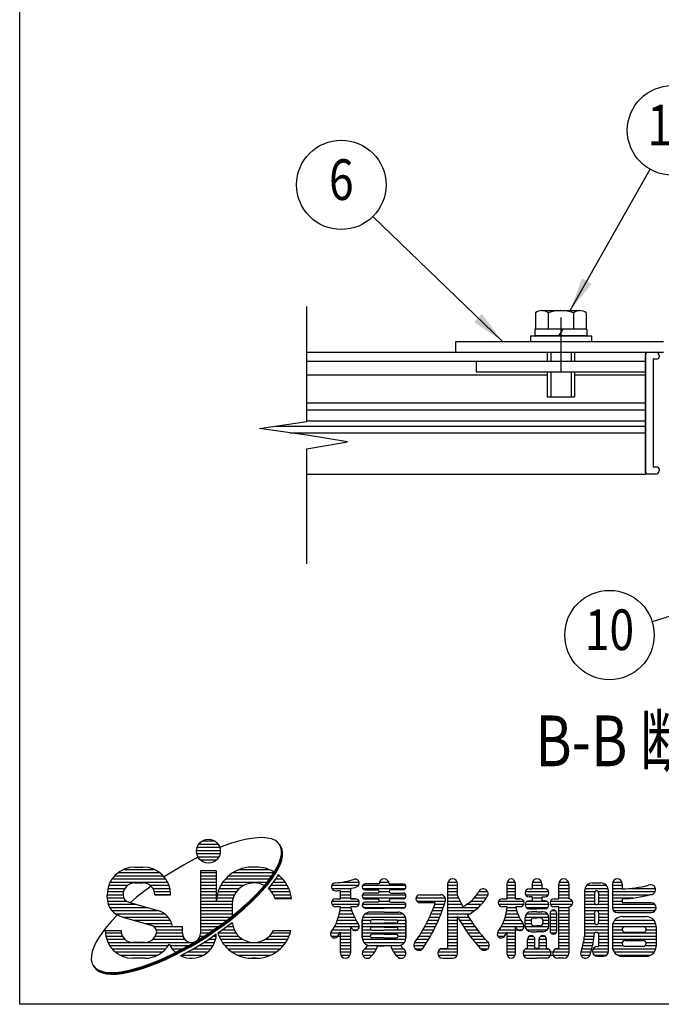
# Model space of a CAD drawing. Units: millimetres. Extents: x 0 to 9250, y 0 to 6675.
# Drawn here: x 0 to 947, y 0 to 1454 of the extents above; entities that cross this region are included whole.
import ezdxf
from ezdxf.enums import TextEntityAlignment as Align

# ---------------------------------------------------------------- set-up
doc = ezdxf.new("R2010")
doc.units = ezdxf.units.MM
doc.header["$LTSCALE"] = 250
doc.linetypes.add('CENTER', pattern=[2, 1.25, -0.25, 0.25, -0.25])
for name, color, linetype in [('CENTER', 3, 'CENTER'), ('MOJI', 6, 'Continuous'), ('SJC', 1, 'Continuous'), ('SUNPOU', 4, 'Continuous'), ('ZWAKU', 7, 'Continuous')]:
    doc.layers.add(name, color=color, linetype=linetype)
doc.styles.add('EXT08', font='ROMANS', dxfattribs={"width": 0.8, "bigfont": 'EXTFONT'})
doc.styles.get("Standard").update_dxf_attribs({"font": 'arial.ttf'})
doc.dimstyles.new('SJC', dxfattribs={"dimtxt": 0.18, "dimasz": 0.18, "dimexe": 0.18, "dimexo": 0.0625, "dimgap": 0.09, "dimtad": 0, "dimtih": 1, "dimtoh": 1, "dimdec": 4, "dimzin": 0, "dimdsep": 46, "dimtxsty": 'Standard', "dimcen": 0.09, "dimadec": 0, "dimazin": 0, "dimtfac": 1, "dimtdec": 4, "dimtofl": 0, "dimtmove": 0, "dimatfit": 3, "dimfxl": 1, "dimtolj": 1, "dimtzin": 0, "dimarcsym": 0})

# ---------------------------------------------------------------- blocks, each defined once
blk = doc.blocks.new('CALCOMP_TECHJET720A3')
at = {"layer": 'ZWAKU', "color": 2}
blk.add_lwpolyline([(0, 0), (0, 267), (370, 267), (370, 0)], close=True, dxfattribs=at)

msp = doc.modelspace()

# ---------------------------------------------------------------- linework, layer by layer
at = {"layer": 'CENTER'}
msp.add_line((798.746142, 1014.475568), (798.746142, 934.475568), dxfattribs=at)
at = {"layer": 'MOJI', "linetype": 'Continuous'}
for p, q in [((264.414225, 236.764), (292.539225, 236.764)), ((269.707215, 241.4515), (287.246234, 241.4515)), ((301.407852, 234.036905), (295.460396, 231.703489)), ((312.451679, 237.869522), (301.407852, 234.036905)), ((322.990162, 241.00738), (312.451679, 237.869522)), ((332.943098, 243.426597), (322.990162, 241.00738)), ((342.234738, 245.108761), (332.943098, 243.426597)), ((350.794367, 246.041071), (342.234738, 245.108761)), ((358.556841, 246.21643), (350.794367, 246.041071)), ((365.463084, 245.633505), (358.556841, 246.21643)), ((371.460534, 244.296732), (365.463084, 245.633505)), ((376.503548, 242.216284), (371.460534, 244.296732)), ((380.553745, 239.407995), (376.503548, 242.216284)), ((383.5803, 235.893238), (380.553745, 239.407995)), ((385.56018, 231.698762), (383.5803, 235.893238)), ((385.879304, 231.207353), (383.899424, 235.401829)), ((386.198428, 230.715945), (384.218549, 234.910421)), ((386.517553, 230.224536), (384.537673, 234.419012)), ((386.836677, 229.733128), (384.856798, 233.927604)), ((387.155802, 229.241719), (385.175922, 233.436195)), ((260.8986, 227.389), (296.015744, 227.389)), ((261.25375, 222.7015), (295.6997, 222.7015)), ((261.90391, 232.0765), (295.04954, 232.0765)), ((385.109541, 215.380614), (386.327721, 221.403272)), ((385.428666, 214.889206), (386.646845, 220.911864)), ((386.478316, 226.856489), (385.56018, 231.698762)), ((385.74779, 214.397797), (386.96597, 220.420455)), ((386.79744, 226.36508), (385.879304, 231.207353)), ((386.066915, 213.906389), (387.285094, 219.929047)), ((387.116565, 225.873672), (386.198428, 230.715945)), ((386.327721, 221.403272), (386.478316, 226.856489)), ((386.386039, 213.41498), (387.604219, 219.437638)), ((387.435689, 225.382263), (386.517553, 230.224536)), ((386.646845, 220.911864), (386.79744, 226.36508)), ((386.705164, 212.923572), (387.923343, 218.94623)), ((387.754814, 224.890855), (386.836677, 229.733128)), ((386.96597, 220.420455), (387.116565, 225.873672)), ((388.073938, 224.399446), (387.155802, 229.241719)), ((387.285094, 219.929047), (387.435689, 225.382263)), ((387.604219, 219.437638), (387.754814, 224.890855)), ((387.923343, 218.94623), (388.073938, 224.399446)), ((241.648463, 205.644893), (217.33054, 190.807915)), ((253.904202, 212.416594), (241.648463, 205.644893)), ((263.038627, 217.113129), (253.904202, 212.416594)), ((262.930046, 218.014), (294.023404, 218.014)), ((266.525898, 213.3265), (290.427552, 213.3265)), ((379.515566, 201.814303), (382.833048, 208.834351)), ((379.83469, 201.322894), (383.152172, 208.342942)), ((380.153815, 200.831485), (383.471297, 207.851534)), ((380.472939, 200.340077), (383.790421, 207.360125)), ((380.792064, 199.848668), (384.109546, 206.868716)), ((381.111188, 199.35726), (384.42867, 206.377308)), ((382.833048, 208.834351), (385.109541, 215.380614)), ((383.152172, 208.342942), (385.428666, 214.889206)), ((383.471297, 207.851534), (385.74779, 214.397797)), ((383.790421, 207.360125), (386.066915, 213.906389)), ((384.109546, 206.868716), (386.386039, 213.41498)), ((384.42867, 206.377308), (386.705164, 212.923572)), ((140.224211, 189.889), (211.651114, 189.889)), ((145.468912, 194.5765), (206.406412, 194.5765)), ((153.464092, 199.264), (198.411233, 199.264)), ((170.078287, 202.779625), (181.797037, 202.779625)), ((217.33054, 190.807915), (213.256959, 188.080436)), ((266.757975, 196.92025), (266.757975, 104.635093)), ((290.195475, 196.92025), (266.757975, 196.92025)), ((266.757975, 194.5765), (290.195475, 194.5765)), ((266.757975, 189.889), (290.195475, 189.889)), ((290.195475, 196.92025), (290.195475, 152.389)), ((308.384374, 189.889), (372.127344, 189.889)), ((314.683043, 194.5765), (375.182344, 194.5765)), ((323.99763, 199.264), (367.721445, 199.264)), ((348.789225, 202.779625), (342.92985, 202.779625)), ((348.789225, 202.779625), (342.92985, 202.779625)), ((369.86636, 186.569759), (375.182344, 194.373897)), ((370.185484, 186.078351), (375.501468, 193.882488)), ((370.504609, 185.586942), (375.820593, 193.39108)), ((370.823733, 185.095534), (376.139717, 192.899671)), ((371.142857, 184.604125), (376.458842, 192.408263)), ((371.461982, 184.112717), (376.777966, 191.916854)), ((375.182344, 194.373897), (379.515566, 201.814303)), ((375.501468, 193.882488), (379.83469, 201.322894)), ((375.820593, 193.39108), (380.153815, 200.831485)), ((376.139717, 192.899671), (380.472939, 200.340077)), ((376.458842, 192.408263), (380.792064, 199.848668)), ((376.777966, 191.916854), (381.111188, 199.35726)), ((381.379688, 191.503373), (379.330961, 187.985586)), ((380.439492, 189.889), (383.334701, 189.889)), ((131.54872, 175.8265), (159.531412, 175.8265)), ((133.599266, 180.514), (218.276059, 180.514)), ((136.418741, 185.2015), (215.456584, 185.2015)), ((170.078287, 179.342125), (181.797037, 179.342125)), ((193.885296, 174.627129), (182.71418, 166.185254)), ((192.343912, 175.8265), (220.326605, 175.8265)), ((266.757975, 185.2015), (290.195475, 185.2015)), ((266.757975, 180.514), (290.195475, 180.514)), ((266.757975, 175.8265), (290.195475, 175.8265)), ((296.927225, 175.8265), (331.222823, 175.8265)), ((299.888363, 180.514), (365.1924, 180.514)), ((303.623968, 185.2015), (368.810309, 185.2015)), ((356.455109, 170.110182), (363.608072, 178.461284)), ((356.774233, 169.618774), (363.927196, 177.969876)), ((357.093358, 169.127365), (364.24632, 177.478467)), ((357.412482, 168.635957), (364.565445, 176.987059)), ((357.731607, 168.144548), (364.884569, 176.49565)), ((358.050731, 167.65314), (365.203694, 176.004242)), ((363.608072, 178.461284), (369.86636, 186.569759)), ((363.927196, 177.969876), (370.185484, 186.078351)), ((364.24632, 177.478467), (370.504609, 185.586942)), ((364.565445, 176.987059), (370.823733, 185.095534)), ((364.884569, 176.49565), (371.142857, 184.604125)), ((365.203694, 176.004242), (371.461982, 184.112717)), ((374.014977, 180.181448), (367.756689, 172.072973)), ((370.653738, 175.8265), (394.791849, 175.8265)), ((379.330961, 187.985586), (374.014977, 180.181448)), ((374.241503, 180.514), (391.830712, 180.514)), ((377.434511, 185.2015), (388.095107, 185.2015)), ((460.752795, 175.8265), (500.358289, 175.8265)), ((476.374243, 180.514), (501.016464, 180.514)), ((506.350956, 175.8265), (569.449732, 175.8265)), ((530.576126, 177.877281), (510.068313, 177.877281)), ((531.067198, 180.514), (544.733491, 180.514)), ((545.224563, 177.877281), (565.732376, 177.877281)), ((631.650344, 177.877281), (631.650344, 82.662437)), ((631.650344, 175.8265), (646.005813, 175.8265)), ((632.141416, 180.514), (645.80771, 180.514)), ((646.298782, 160.515258), (646.298782, 177.877281)), ((719.540969, 155.904625), (719.540969, 179.342125)), ((719.540969, 175.8265), (731.259719, 175.8265)), ((719.659353, 180.514), (731.141336, 180.514)), ((731.259719, 179.342125), (731.259719, 155.904625)), ((756.162063, 177.877281), (756.162063, 170.553062)), ((756.162063, 175.8265), (770.810501, 175.8265)), ((756.653135, 180.514), (770.319429, 180.514)), ((770.810501, 177.877281), (770.810501, 170.553062)), ((795.712844, 155.904625), (795.712844, 177.877281)), ((795.712844, 175.8265), (810.361282, 175.8265)), ((796.203916, 180.514), (809.87021, 180.514)), ((810.361282, 177.877281), (810.361282, 155.904625)), ((837.14867, 175.8265), (865.605143, 175.8265)), ((845.517532, 179.342125), (857.236282, 179.342125)), ((874.814407, 177.877281), (874.814407, 142.721031)), ((874.814407, 175.8265), (889.169876, 175.8265)), ((875.305479, 180.514), (888.971772, 180.514)), ((889.462844, 177.877281), (889.462844, 170.553062)), ((129.062662, 157.595856), (129.062662, 161.764)), ((129.062662, 161.764), (152.500162, 161.764)), ((129.3314, 166.4515), (153.136687, 166.4515)), ((130.148463, 171.139), (155.208861, 171.139)), ((182.71418, 166.185254), (172.025102, 157.59418)), ((196.666464, 171.139), (221.726862, 171.139)), ((198.738638, 166.4515), (222.543925, 166.4515)), ((222.812662, 161.764), (199.375162, 161.764)), ((199.375162, 161.764), (222.812662, 161.764)), ((266.757975, 171.139), (290.195475, 171.139)), ((266.757975, 166.4515), (290.195475, 166.4515)), ((266.757975, 161.764), (290.195475, 161.764)), ((291.514043, 161.764), (317.15458, 161.764)), ((292.812495, 166.4515), (320.078287, 166.4515)), ((294.597997, 171.139), (324.378714, 171.139)), ((339.689308, 152.935687), (348.46191, 161.58001)), ((340.008432, 152.444279), (348.781034, 161.088602)), ((340.327556, 151.95287), (349.100159, 160.597193)), ((340.646681, 151.461462), (349.419283, 160.105784)), ((348.46191, 161.58001), (356.455109, 170.110182)), ((348.781034, 161.088602), (356.774233, 169.618774)), ((349.100159, 160.597193), (357.093358, 169.127365)), ((349.419283, 160.105784), (357.412482, 168.635957)), ((349.738408, 159.614376), (357.731607, 168.144548)), ((350.057532, 159.122967), (358.050731, 167.65314)), ((367.756689, 172.072973), (367.121825, 171.331768)), ((367.122247, 171.139), (397.121078, 171.139)), ((371.640787, 166.4515), (398.90658, 166.4515)), ((374.564495, 161.764), (400.205032, 161.764)), ((460.752795, 171.139), (489.4666, 171.139)), ((473.447219, 155.904625), (473.447219, 168.331677)), ((473.447219, 166.4515), (488.095657, 166.4515)), ((473.447219, 161.764), (488.095657, 161.764)), ((488.095657, 170.812369), (488.095657, 155.904625)), ((506.040659, 161.764), (569.76003, 161.764)), ((506.350956, 171.139), (569.449732, 171.139)), ((510.068313, 169.088218), (528.232376, 169.088218)), ((528.232376, 164.400718), (510.068313, 164.400718)), ((530.576126, 166.4515), (545.242946, 166.4515)), ((565.732376, 169.088218), (547.568313, 169.088218)), ((547.568313, 164.400718), (565.732376, 164.400718)), ((590.634719, 161.764), (621.396438, 161.764)), ((590.634719, 161.764), (621.396438, 161.764)), ((631.650344, 171.139), (646.298782, 171.139)), ((631.650344, 166.4515), (646.298782, 166.4515)), ((631.650344, 161.764), (646.298782, 161.764)), ((674.81284, 161.764), (691.26799, 161.764)), ((677.514619, 166.4515), (690.668883, 166.4515)), ((719.540969, 171.139), (731.259719, 171.139)), ((719.540969, 166.4515), (731.259719, 166.4515)), ((719.540969, 161.764), (731.259719, 161.764)), ((746.178044, 166.4515), (780.794519, 166.4515)), ((746.693164, 161.764), (780.279399, 161.764)), ((751.767532, 170.553062), (756.162063, 170.553062)), ((756.162063, 171.139), (770.810501, 171.139)), ((775.205032, 170.553062), (770.810501, 170.553062)), ((795.712844, 171.139), (810.361282, 171.139)), ((795.712844, 166.4515), (810.361282, 166.4515)), ((795.712844, 161.764), (810.361282, 161.764)), ((833.798782, 167.623375), (833.798782, 100.829921)), ((833.798782, 166.4515), (849.033157, 166.4515)), ((833.798782, 161.764), (848.447219, 161.764)), ((834.338557, 171.139), (868.415257, 171.139)), ((848.447219, 164.693687), (848.447219, 150.04525)), ((853.720657, 166.4515), (868.896291, 166.4515)), ((854.306594, 164.693687), (854.306594, 150.04525)), ((854.306594, 161.764), (868.955032, 161.764)), ((868.955032, 78.267906), (868.955032, 167.623375)), ((874.814407, 171.139), (889.462844, 171.139)), ((874.814407, 166.4515), (938.070133, 166.4515)), ((874.814407, 161.764), (930.033671, 161.764)), ((899.951929, 171.139), (938.467529, 171.139)), ((129.067266, 157.0765), (153.627655, 157.0765)), ((129.529076, 152.389), (157.647567, 152.389)), ((130.78403, 147.7015), (171.913315, 147.7015)), ((161.185877, 150.772469), (204.028064, 138.507932)), ((172.025102, 157.59418), (163.34204, 150.155219)), ((266.757975, 157.0765), (290.195475, 157.0765)), ((266.757975, 152.389), (314.067366, 152.389)), ((266.757975, 147.7015), (313.638302, 147.7015)), ((290.195475, 155.904625), (290.195475, 152.389)), ((290.666327, 157.0765), (315.211029, 157.0765)), ((313.632975, 147.115562), (313.632975, 130.387786)), ((330.204067, 144.243003), (339.689308, 152.935687)), ((330.523191, 143.751594), (340.008432, 152.444279)), ((330.842316, 143.260186), (340.327556, 151.95287)), ((331.16144, 142.768777), (340.646681, 151.461462)), ((331.480565, 142.277369), (340.965805, 150.970053)), ((331.799689, 141.78596), (341.28493, 150.478645)), ((340.965805, 150.970053), (349.738408, 159.614376)), ((341.28493, 150.478645), (350.057532, 159.122967)), ((376.508046, 157.0765), (401.052748, 157.0765)), ((401.197068, 155.904625), (376.864436, 155.904625)), ((460.752795, 152.389), (500.790082, 152.389)), ((460.752795, 147.7015), (500.790082, 147.7015)), ((466.123001, 155.904625), (473.447219, 155.904625)), ((473.447219, 157.0765), (488.095657, 157.0765)), ((488.095657, 155.904625), (495.419876, 155.904625)), ((495.419876, 155.904625), (488.095657, 155.904625)), ((505.832913, 147.7015), (569.967776, 147.7015)), ((506.792823, 157.0765), (569.007866, 157.0765)), ((510.068313, 155.611656), (528.232376, 155.611656)), ((528.232376, 150.924156), (510.068313, 150.924156)), ((530.40509, 152.389), (545.395599, 152.389)), ((565.732376, 155.611656), (547.568313, 155.611656)), ((547.568313, 150.924156), (565.732376, 150.924156)), ((584.893728, 157.0765), (628.229585, 157.0765)), ((585.947219, 152.389), (628.427688, 152.389)), ((613.361481, 150.04525), (590.634719, 150.04525)), ((612.562666, 147.7015), (626.670524, 147.7015)), ((631.650344, 157.0765), (647.778392, 157.0765)), ((631.650344, 152.389), (649.903259, 152.389)), ((631.650344, 147.7015), (652.156181, 147.7015)), ((659.935732, 147.7015), (681.486403, 147.7015)), ((666.086122, 152.389), (685.432474, 152.389)), ((670.912615, 157.0765), (688.779508, 157.0765)), ((706.846545, 152.389), (743.954144, 152.389)), ((706.846545, 147.7015), (743.954144, 147.7015)), ((712.216751, 155.904625), (719.540969, 155.904625)), ((719.540969, 157.0765), (731.259719, 157.0765)), ((731.259719, 155.904625), (738.583938, 155.904625)), ((738.583938, 155.904625), (731.259719, 155.904625)), ((745.937527, 147.7015), (781.035036, 147.7015)), ((749.21349, 152.389), (777.759074, 152.389)), ((756.162063, 158.834312), (751.767532, 158.834312)), ((751.767532, 152.974937), (756.162063, 152.974937)), ((756.162063, 158.834312), (756.162063, 152.974937)), ((756.162063, 157.0765), (770.810501, 157.0765)), ((770.810501, 158.834312), (775.205032, 158.834312)), ((770.810501, 158.834312), (770.810501, 152.974937)), ((775.205032, 152.974937), (770.810501, 152.974937)), ((783.311388, 152.389), (815.731488, 152.389)), ((783.311388, 147.7015), (815.731488, 147.7015)), ((788.681594, 155.904625), (795.712844, 155.904625)), ((789.853469, 155.904625), (795.712844, 155.904625)), ((795.712844, 157.0765), (810.361282, 157.0765)), ((833.798782, 157.0765), (848.447219, 157.0765)), ((833.798782, 152.389), (848.447219, 152.389)), ((833.798782, 147.7015), (849.619094, 147.7015)), ((853.134719, 147.7015), (868.955032, 147.7015)), ((854.306594, 157.0765), (868.955032, 157.0765)), ((854.306594, 152.389), (868.955032, 152.389)), ((874.814407, 157.0765), (905.65693, 157.0765)), ((874.814407, 152.389), (889.462844, 152.389)), ((874.814407, 147.7015), (937.313519, 147.7015)), ((889.462844, 155.904625), (889.462844, 150.04525)), ((931.943313, 150.04525), (889.462844, 150.04525)), ((132.949375, 143.014), (188.287578, 143.014)), ((143.641568, 131.582283), (135.648369, 123.052111)), ((136.291488, 138.3265), (204.67538, 138.3265)), ((141.496088, 133.639), (214.034028, 133.639)), ((144.080179, 132.01448), (143.641568, 131.582283)), ((266.757975, 143.014), (313.632975, 143.014)), ((266.757975, 138.3265), (313.632975, 138.3265)), ((266.757975, 133.639), (313.632975, 133.639)), ((309.389298, 126.977039), (320.078376, 135.568113)), ((309.708422, 126.485631), (320.3975, 135.076705)), ((310.027547, 125.994222), (320.716625, 134.585296)), ((310.346671, 125.502813), (321.035749, 134.093887)), ((310.665796, 125.011405), (321.354874, 133.602479)), ((310.98492, 124.519996), (321.673998, 133.11107)), ((320.078376, 135.568113), (330.204067, 144.243003)), ((320.3975, 135.076705), (330.523191, 143.751594)), ((320.716625, 134.585296), (330.842316, 143.260186)), ((321.035749, 134.093887), (331.16144, 142.768777)), ((321.354874, 133.602479), (331.480565, 142.277369)), ((321.673998, 133.11107), (331.799689, 141.78596)), ((473.447219, 144.185875), (466.123001, 144.185875)), ((473.447219, 144.185875), (466.123001, 144.185875)), ((471.773062, 133.639), (491.838731, 133.639)), ((472.704737, 138.3265), (490.138985, 138.3265)), ((473.335563, 143.014), (488.775424, 143.014)), ((495.419876, 144.185875), (488.484787, 144.185875)), ((495.419876, 144.185875), (488.484787, 144.185875)), ((507.431594, 143.014), (568.369094, 143.014)), ((509.986736, 133.639), (565.813953, 133.639)), ((510.068313, 142.135093), (537.900344, 142.135093)), ((537.900344, 136.275718), (517.392532, 136.275718)), ((565.732376, 142.135093), (537.900344, 142.135093)), ((537.900344, 136.275718), (558.408157, 136.275718)), ((607.122832, 133.639), (621.860331, 133.639)), ((609.062051, 138.3265), (623.576617, 138.3265)), ((610.874201, 143.014), (625.179188, 143.014)), ((631.650344, 143.014), (676.800774, 143.014)), ((631.650344, 138.3265), (671.143818, 138.3265)), ((631.650344, 133.639), (664.080516, 133.639)), ((719.540969, 144.185875), (712.216751, 144.185875)), ((719.540969, 144.185875), (712.216751, 144.185875)), ((717.866812, 133.639), (735.002793, 133.639)), ((718.798487, 138.3265), (733.303047, 138.3265)), ((719.429313, 143.014), (731.939487, 143.014)), ((738.583938, 144.185875), (731.64885, 144.185875)), ((738.583938, 144.185875), (731.64885, 144.185875)), ((747.583101, 143.014), (779.389463, 143.014)), ((748.146239, 133.639), (778.826325, 133.639)), ((751.767532, 141.256187), (763.486282, 141.256187)), ((754.697219, 136.568687), (756.162063, 136.568687)), ((763.486282, 136.568687), (756.162063, 136.568687)), ((775.205032, 141.256187), (763.486282, 141.256187)), ((763.486282, 136.568687), (770.810501, 136.568687)), ((772.275344, 136.568687), (770.810501, 136.568687)), ((782.822219, 134.224937), (782.822219, 108.443687)), ((782.822219, 133.639), (792.783157, 133.639)), ((784.9774, 138.3265), (790.627976, 138.3265)), ((791.318313, 144.185875), (788.681594, 144.185875)), ((795.712844, 144.185875), (788.681594, 144.185875)), ((796.005813, 144.185875), (788.681594, 144.185875)), ((795.712844, 144.185875), (789.853469, 144.185875)), ((795.712844, 144.185875), (789.853469, 144.185875)), ((792.783157, 108.443687), (792.783157, 134.224937)), ((795.712844, 82.662437), (795.712844, 144.185875)), ((795.712844, 143.014), (810.361282, 143.014)), ((795.712844, 138.3265), (810.361282, 138.3265)), ((795.712844, 133.639), (810.361282, 133.639)), ((810.361282, 144.185875), (810.361282, 75.338218)), ((833.798782, 143.014), (868.955032, 143.014)), ((833.798782, 138.3265), (868.955032, 138.3265)), ((833.798782, 133.639), (848.447219, 133.639)), ((848.447219, 135.396812), (848.447219, 120.748375)), ((854.306594, 135.396812), (854.306594, 120.748375)), ((854.306594, 133.639), (868.955032, 133.639)), ((874.820269, 143.014), (939.26167, 143.014)), ((876.279251, 138.3265), (937.802688, 138.3265)), ((882.138626, 135.396812), (931.943313, 135.396812)), ((135.648369, 123.052111), (128.495407, 114.701009)), ((150.776948, 129.297248), (193.619136, 117.032711)), ((151.984708, 128.9515), (218.962974, 128.9515)), ((168.358971, 124.264), (222.15098, 124.264)), ((184.733234, 119.5765), (224.20449, 119.5765)), ((266.757975, 128.9515), (311.845936, 128.9515)), ((266.757975, 124.264), (305.799139, 124.264)), ((266.757975, 119.5765), (299.59618, 119.5765)), ((286.650049, 110.306736), (298.218183, 118.535164)), ((286.969174, 109.815328), (298.537307, 118.043756)), ((287.288298, 109.323919), (298.856431, 117.552347)), ((287.607423, 108.83251), (299.175556, 117.060939)), ((287.926547, 108.341102), (299.49468, 116.56953)), ((298.218183, 118.535164), (309.389298, 126.977039)), ((298.537307, 118.043756), (309.708422, 126.485631)), ((298.856431, 117.552347), (310.027547, 125.994222)), ((299.175556, 117.060939), (310.346671, 125.502813)), ((299.49468, 116.56953), (310.665796, 125.011405)), ((299.813805, 116.078121), (310.98492, 124.519996)), ((313.537915, 120.588728), (302.3668, 112.146853)), ((312.198436, 119.5765), (313.895049, 119.5765)), ((313.764384, 120.770747), (313.537915, 120.588728)), ((467.032496, 119.5765), (499.251954, 119.5765)), ((468.956267, 124.264), (496.355389, 124.264)), ((470.529015, 128.9515), (493.899626, 128.9515)), ((505.673782, 124.556968), (505.673782, 98.189781)), ((505.673782, 98.189781), (505.673782, 124.556968)), ((505.673782, 119.5765), (570.126907, 119.5765)), ((505.677445, 124.264), (518.601619, 124.264)), ((506.52896, 128.9515), (569.271729, 128.9515)), ((537.900344, 124.556968), (519.736282, 124.556968)), ((519.736282, 119.869468), (537.900344, 119.869468)), ((537.900344, 124.556968), (556.064407, 124.556968)), ((556.064407, 119.869468), (537.900344, 119.869468)), ((557.19907, 124.264), (570.126907, 124.264)), ((570.126907, 124.556968), (570.126907, 98.189781)), ((570.126907, 98.189781), (570.126907, 124.556968)), ((600.503023, 119.5765), (616.000369, 119.5765)), ((602.847732, 124.264), (618.075384, 124.264)), ((605.052786, 128.9515), (620.027594, 128.9515)), ((631.650344, 128.9515), (646.298782, 128.9515)), ((631.650344, 124.264), (646.298782, 124.264)), ((631.650344, 119.5765), (646.298782, 119.5765)), ((646.298782, 75.338218), (646.298782, 129.810182)), ((646.762289, 128.9515), (662.540299, 128.9515)), ((649.376396, 124.264), (665.507063, 124.264)), ((652.136379, 119.5765), (668.635471, 119.5765)), ((713.126246, 119.5765), (742.416017, 119.5765)), ((715.050017, 124.264), (739.519452, 124.264)), ((716.622765, 128.9515), (737.063689, 128.9515)), ((745.908157, 116.060875), (745.908157, 127.779625)), ((745.908157, 124.264), (754.786007, 124.264)), ((745.908157, 119.5765), (754.786007, 119.5765)), ((745.986632, 128.9515), (780.985932, 128.9515)), ((754.697219, 123.385093), (754.697219, 120.455406)), ((759.091751, 127.779625), (763.486282, 127.779625)), ((767.880813, 127.779625), (763.486282, 127.779625)), ((772.186557, 124.264), (781.064407, 124.264)), ((772.186557, 119.5765), (781.064407, 119.5765)), ((772.275344, 123.385093), (772.275344, 120.455406)), ((781.064407, 116.060875), (781.064407, 127.779625)), ((782.822219, 128.9515), (792.783157, 128.9515)), ((782.822219, 124.264), (792.783157, 124.264)), ((782.822219, 119.5765), (792.783157, 119.5765)), ((795.712844, 128.9515), (810.361282, 128.9515)), ((795.712844, 124.264), (810.361282, 124.264)), ((795.712844, 119.5765), (810.361282, 119.5765)), ((833.798782, 128.9515), (848.447219, 128.9515)), ((833.798782, 124.264), (848.447219, 124.264)), ((833.798782, 119.5765), (848.691804, 119.5765)), ((854.06201, 119.5765), (868.955032, 119.5765)), ((854.306594, 128.9515), (868.955032, 128.9515)), ((854.306594, 124.264), (868.955032, 124.264)), ((875.584658, 119.5765), (938.497281, 119.5765)), ((878.207353, 124.264), (935.874586, 124.264)), ((889.462844, 129.537437), (924.619094, 129.537437)), ((122.237119, 106.592534), (116.921134, 98.788396)), ((128.495407, 114.701009), (122.237119, 106.592534)), ((126.132975, 109.029625), (149.570475, 109.029625)), ((126.132975, 105.514), (149.925625, 105.514)), ((197.875479, 114.889), (240.390787, 114.889)), ((201.411296, 110.2015), (240.390787, 110.2015)), ((201.9497, 105.514), (240.390787, 105.514)), ((225.366186, 114.889), (240.390787, 114.889)), ((240.390787, 104.635093), (240.390787, 114.889)), ((262.677242, 94.738613), (274.772938, 102.354378)), ((262.996366, 94.247204), (275.092063, 101.86297)), ((266.728645, 105.514), (279.491938, 105.514)), ((266.757975, 114.889), (293.092135, 114.889)), ((266.757975, 110.2015), (286.650049, 110.2015)), ((274.772938, 102.354378), (286.650049, 110.306736)), ((275.092063, 101.86297), (286.969174, 109.815328)), ((275.411187, 101.371561), (287.288298, 109.323919)), ((275.730312, 100.880153), (287.607423, 108.83251)), ((276.049436, 100.388744), (287.926547, 108.341102)), ((276.36856, 99.897336), (288.245671, 107.849693)), ((290.177967, 103.502834), (278.921556, 95.966067)), ((288.245671, 107.849693), (299.813805, 116.078121)), ((302.3668, 112.146853), (292.550675, 105.164631)), ((293.041844, 105.514), (319.239655, 105.514)), ((299.631878, 110.2015), (316.586109, 110.2015)), ((305.995477, 114.889), (314.854639, 114.889)), ((372.47942, 105.514), (399.275145, 105.514)), ((374.564495, 109.029625), (400.205032, 109.029625)), ((459.108736, 105.514), (488.095657, 105.514)), ((462.000524, 110.2015), (488.095657, 110.2015)), ((464.727547, 114.889), (488.095657, 114.889)), ((473.447219, 75.338218), (473.447219, 106.47741)), ((488.095657, 115.246443), (488.095657, 75.338218)), ((488.320971, 114.889), (501.279251, 114.889)), ((491.904251, 110.2015), (498.935501, 110.2015)), ((505.673782, 114.889), (570.126907, 114.889)), ((505.673782, 110.2015), (517.906693, 110.2015)), ((505.673782, 105.514), (570.126907, 105.514)), ((537.900344, 114.010093), (519.736282, 114.010093)), ((519.736282, 109.322593), (537.900344, 109.322593)), ((537.900344, 103.463218), (519.736282, 103.463218)), ((537.900344, 114.010093), (556.064407, 114.010093)), ((556.064407, 109.322593), (537.900344, 109.322593)), ((537.900344, 103.463218), (556.064407, 103.463218)), ((557.893996, 110.2015), (570.126907, 110.2015)), ((592.576029, 105.514), (608.999702, 105.514)), ((595.373303, 110.2015), (611.466813, 110.2015)), ((598.013475, 114.889), (613.798868, 114.889)), ((631.650344, 114.889), (646.298782, 114.889)), ((631.650344, 110.2015), (646.298782, 110.2015)), ((631.650344, 105.514), (646.298782, 105.514)), ((655.04845, 114.889), (671.933635, 114.889)), ((658.11955, 110.2015), (675.410708, 110.2015)), ((661.357464, 105.514), (679.077066, 105.514)), ((705.202486, 105.514), (718.969663, 105.514)), ((708.094274, 110.2015), (742.099563, 110.2015)), ((710.821297, 114.889), (744.443313, 114.889)), ((719.540969, 73.873375), (719.540969, 106.47741)), ((719.540969, 105.514), (731.259719, 105.514)), ((731.259719, 115.246443), (731.259719, 73.873375)), ((745.986632, 114.889), (781.064407, 114.889)), ((748.146239, 110.2015), (778.826325, 110.2015)), ((754.697219, 107.271812), (763.486282, 107.271812)), ((759.091751, 116.060875), (763.486282, 116.060875)), ((767.880813, 116.060875), (763.486282, 116.060875)), ((772.275344, 107.271812), (763.486282, 107.271812)), ((782.822219, 114.889), (792.783157, 114.889)), ((783.142735, 110.2015), (792.783157, 110.2015)), ((783.775034, 105.514), (791.830343, 105.514)), ((795.712844, 114.889), (810.361282, 114.889)), ((795.712844, 110.2015), (810.361282, 110.2015)), ((795.712844, 105.514), (810.361282, 105.514)), ((833.798782, 114.889), (868.955032, 114.889)), ((833.798782, 110.2015), (868.955032, 110.2015)), ((833.798782, 105.514), (848.481548, 105.514)), ((852.548782, 106.099937), (849.619094, 106.099937)), ((854.306594, 105.514), (868.955032, 105.514)), ((854.306594, 104.342125), (854.306594, 85.592125)), ((874.814407, 114.889), (939.267532, 114.889)), ((874.814407, 114.889), (874.814407, 85.592125)), ((874.814407, 110.2015), (889.473321, 110.2015)), ((874.814407, 105.514), (939.267532, 105.514)), ((889.462844, 110.2015), (889.462844, 110.787437)), ((893.564407, 114.889), (920.517532, 114.889)), ((920.517532, 106.099937), (893.564407, 106.099937)), ((924.619094, 110.787437), (924.619094, 110.2015)), ((924.619094, 110.2015), (939.267532, 110.2015)), ((939.267532, 114.889), (939.267532, 85.592125)), ((112.587912, 91.34799), (109.27043, 84.327942)), ((116.921134, 98.788396), (112.587912, 91.34799)), ((126.961659, 100.8265), (151.601921, 100.8265)), ((128.211301, 96.139), (155.197773, 96.139)), ((130.090659, 91.4515), (253.574381, 91.4515)), ((184.726725, 91.4515), (167.1486, 91.4515)), ((196.677552, 96.139), (243.493531, 96.139)), ((200.273404, 100.8265), (240.952901, 100.8265)), ((238.199276, 80.745699), (250.455015, 87.5174)), ((250.455015, 87.5174), (262.677242, 94.738613)), ((250.774139, 87.025992), (262.996366, 94.247204)), ((251.093264, 86.534583), (263.31549, 93.755796)), ((251.412388, 86.043175), (263.634615, 93.264387)), ((251.731512, 85.551766), (263.953739, 92.772979)), ((252.050637, 85.060358), (264.272864, 92.28157)), ((254.603632, 81.129089), (266.825859, 88.350302)), ((263.31549, 93.755796), (275.411187, 101.371561)), ((263.634615, 93.264387), (275.730312, 100.880153)), ((263.953739, 92.772979), (276.049436, 100.388744)), ((264.272864, 92.28157), (276.36856, 99.897336)), ((266.195861, 100.8265), (272.346294, 100.8265)), ((266.825859, 88.350302), (278.921556, 95.966067)), ((271.751319, 91.4515), (287.740115, 91.4515)), ((278.921556, 96.139), (289.196297, 96.139)), ((286.180773, 100.8265), (289.99689, 100.8265)), ((294.103287, 100.8265), (323.136038, 100.8265)), ((296.289814, 96.139), (329.121815, 96.139)), ((299.082302, 91.4515), (392.636772, 91.4515)), ((362.59726, 96.139), (395.429261, 96.139)), ((368.583037, 100.8265), (397.615787, 100.8265)), ((459.643689, 100.8265), (488.095657, 100.8265)), ((473.447219, 96.139), (488.095657, 96.139)), ((473.447219, 91.4515), (488.095657, 91.4515)), ((505.673782, 100.8265), (517.392532, 100.8265)), ((505.854621, 96.139), (569.946068, 96.139)), ((507.804797, 91.4515), (567.995892, 91.4515)), ((537.900344, 98.189781), (519.736282, 98.189781)), ((537.900344, 98.189781), (556.064407, 98.189781)), ((558.408157, 100.8265), (570.126907, 100.8265)), ((583.310501, 91.4515), (600.735277, 91.4515)), ((586.480144, 96.139), (603.639795, 96.139)), ((589.614377, 100.8265), (606.392545, 100.8265)), ((631.650344, 100.8265), (646.298782, 100.8265)), ((631.650344, 96.139), (646.298782, 96.139)), ((631.650344, 91.4515), (646.298782, 91.4515)), ((664.770963, 100.8265), (682.944537, 100.8265)), ((668.369971, 96.139), (687.026695, 96.139)), ((672.165781, 91.4515), (691.708938, 91.4515)), ((705.737439, 100.8265), (715.942717, 100.8265)), ((719.540969, 100.8265), (731.259719, 100.8265)), ((719.540969, 96.139), (731.259719, 96.139)), ((719.540969, 91.4515), (731.259719, 91.4515)), ((749.423782, 82.609512), (749.423782, 95.846031)), ((749.423782, 91.4515), (760.556594, 91.4515)), ((749.431497, 96.139), (760.548879, 96.139)), ((752.504266, 100.8265), (757.47611, 100.8265)), ((760.556594, 82.662437), (760.556594, 95.846031)), ((766.415969, 96.139), (777.548782, 96.139)), ((766.415969, 95.846031), (766.415969, 82.662437)), ((766.415969, 91.4515), (777.548782, 91.4515)), ((769.496453, 100.8265), (774.468298, 100.8265)), ((777.548782, 82.609512), (777.548782, 95.846031)), ((795.712844, 100.8265), (810.361282, 100.8265)), ((795.712844, 96.139), (810.361282, 96.139)), ((795.712844, 91.4515), (810.361282, 91.4515)), ((832.192669, 91.4515), (846.524974, 91.4515)), ((833.078773, 96.139), (847.326481, 96.139)), ((833.798782, 100.8265), (847.978026, 100.8265)), ((854.306594, 100.8265), (868.955032, 100.8265)), ((854.306594, 96.139), (868.955032, 96.139)), ((854.306594, 91.4515), (868.955032, 91.4515)), ((874.814407, 100.8265), (939.267532, 100.8265)), ((874.814407, 96.139), (939.267532, 96.139)), ((874.814407, 91.4515), (889.633819, 91.4515)), ((889.462844, 89.693687), (889.462844, 90.279625)), ((893.564407, 94.381187), (920.517532, 94.381187)), ((924.44812, 91.4515), (939.267532, 91.4515)), ((924.619094, 90.279625), (924.619094, 89.693687)), ((106.993937, 77.781679), (105.775757, 71.759021)), ((109.27043, 84.327942), (106.993937, 77.781679)), ((132.70265, 86.764), (219.172674, 86.764)), ((136.232414, 82.0765), (215.642911, 82.0765)), ((141.049704, 77.389), (210.82562, 77.389)), ((213.959904, 68.753161), (226.0033, 74.475044)), ((214.279029, 68.261753), (226.322424, 73.983636)), ((214.598153, 67.770344), (226.641549, 73.492227)), ((214.917278, 67.278936), (226.960673, 73.000819)), ((221.609893, 86.764), (249.091476, 86.764)), ((224.726255, 82.0765), (240.607822, 82.0765)), ((226.0033, 74.475044), (238.199276, 80.745699)), ((226.322424, 73.983636), (238.518401, 80.25429)), ((226.641549, 73.492227), (238.837525, 79.762881)), ((226.960673, 73.000819), (239.15665, 79.271473)), ((227.279798, 72.50941), (239.475774, 78.780064)), ((227.598922, 72.018002), (239.794899, 78.288656)), ((229.104913, 77.389), (231.670736, 77.389)), ((237.366289, 71.796058), (242.347894, 74.357388)), ((238.518401, 80.25429), (250.774139, 87.025992)), ((238.837525, 79.762881), (251.093264, 86.534583)), ((239.15665, 79.271473), (251.412388, 86.043175)), ((239.475774, 78.780064), (251.731512, 85.551766)), ((239.794899, 78.288656), (252.050637, 85.060358)), ((242.347894, 74.357388), (254.603632, 81.129089)), ((247.834645, 77.389), (278.04385, 77.389)), ((256.207167, 82.0765), (282.422507, 82.0765)), ((264.140971, 86.764), (285.53887, 86.764)), ((302.60645, 86.764), (389.112625, 86.764)), ((307.077369, 82.0765), (384.641706, 82.0765)), ((312.915205, 77.389), (378.80387, 77.389)), ((473.447219, 86.764), (488.095657, 86.764)), ((473.447219, 82.0765), (488.095657, 82.0765)), ((473.447219, 77.389), (488.095657, 77.389)), ((505.966751, 77.389), (524.154227, 77.389)), ((510.127505, 82.0765), (526.613768, 82.0765)), ((513.232572, 86.764), (562.568116, 86.764)), ((528.139572, 86.471031), (537.900344, 86.471031)), ((547.661116, 86.471031), (537.900344, 86.471031)), ((549.18692, 82.0765), (565.92235, 82.0765)), ((551.646462, 77.389), (569.833938, 77.389)), ((581.845657, 86.764), (597.672086, 86.764)), ((583.79967, 82.0765), (594.540082, 82.0765)), ((617.294876, 77.389), (646.298782, 77.389)), ((621.45563, 82.0765), (646.298782, 82.0765)), ((624.326126, 82.662437), (631.650344, 82.662437)), ((631.650344, 86.764), (646.298782, 86.764)), ((676.17132, 86.764), (693.16792, 86.764)), ((679.930559, 82.0765), (691.219769, 82.0765)), ((719.540969, 86.764), (731.259719, 86.764)), ((719.540969, 82.0765), (731.259719, 82.0765)), ((719.540969, 77.389), (731.259719, 77.389)), ((743.271438, 77.389), (810.361282, 77.389)), ((747.432192, 82.0765), (779.540371, 82.0765)), ((749.423782, 86.764), (760.556594, 86.764)), ((766.415969, 82.662437), (760.556594, 82.662437)), ((766.415969, 86.764), (777.548782, 86.764)), ((791.377505, 82.0765), (810.361282, 82.0765)), ((794.248001, 82.662437), (795.712844, 82.662437)), ((795.712844, 86.764), (810.361282, 86.764)), ((828.232376, 77.389), (843.19367, 77.389)), ((829.906803, 82.0765), (844.461821, 82.0765)), ((831.136698, 86.764), (845.571075, 86.764)), ((845.570457, 77.389), (868.902106, 77.389)), ((846.58565, 82.0765), (868.955032, 82.0765)), ((852.841751, 85.592125), (854.306594, 85.592125)), ((854.306594, 86.764), (868.955032, 86.764)), ((874.861357, 86.764), (890.693911, 86.764)), ((875.242538, 82.0765), (938.8394, 82.0765)), ((877.326722, 77.389), (936.755217, 77.389)), ((920.517532, 85.592125), (893.564407, 85.592125)), ((923.388028, 86.764), (939.220582, 86.764)), ((105.775757, 71.759021), (105.625162, 66.305804)), ((105.625162, 66.305804), (106.543299, 61.463531)), ((106.543299, 61.463531), (108.523178, 57.269055)), ((148.107885, 72.7015), (203.76744, 72.7015)), ((184.726725, 68.014), (167.1486, 68.014)), ((179.651799, 55.292771), (190.695626, 59.125388)), ((179.970924, 54.801362), (191.014751, 58.633979)), ((190.695626, 59.125388), (202.160747, 63.623596)), ((191.014751, 58.633979), (202.479871, 63.132187)), ((191.333875, 58.142571), (202.798996, 62.640779)), ((191.653, 57.651162), (203.11812, 62.14937)), ((191.972124, 57.159753), (203.437245, 61.657962)), ((192.291249, 56.668345), (203.756369, 61.166553)), ((202.160747, 63.623596), (213.959904, 68.753161)), ((202.479871, 63.132187), (214.279029, 68.261753)), ((202.798996, 62.640779), (214.598153, 67.770344)), ((203.11812, 62.14937), (214.917278, 67.278936)), ((203.437245, 61.657962), (215.236402, 66.787527)), ((203.756369, 61.166553), (215.555526, 66.296118)), ((215.236402, 66.787527), (227.279798, 72.50941)), ((215.555526, 66.296118), (227.598922, 72.018002)), ((239.12731, 72.7015), (271.500622, 72.7015)), ((321.194807, 72.7015), (370.524268, 72.7015)), ((337.070475, 68.014), (354.6486, 68.014)), ((348.789225, 68.014), (342.92985, 68.014)), ((473.938291, 72.7015), (487.604585, 72.7015)), ((506.164854, 72.7015), (520.584332, 72.7015)), ((555.216357, 72.7015), (569.635835, 72.7015)), ((617.492979, 72.7015), (645.80771, 72.7015)), ((624.326126, 68.014), (638.974563, 68.014)), ((719.659353, 72.7015), (731.141336, 72.7015)), ((743.469541, 72.7015), (809.87021, 72.7015)), ((748.837844, 68.014), (763.486282, 68.014)), ((778.134719, 68.014), (763.486282, 68.014)), ((803.037063, 68.014), (794.248001, 68.014)), ((828.430479, 72.7015), (842.096772, 72.7015)), ((848.081572, 72.7015), (866.390992, 72.7015)), ((852.841751, 70.943687), (861.630813, 70.943687)), ((882.505222, 72.7015), (931.576717, 72.7015)), ((889.462844, 70.943687), (924.619094, 70.943687)), ((108.523178, 57.269055), (111.549734, 53.754298)), ((108.842303, 56.777646), (111.868858, 53.262889)), ((109.161427, 56.286238), (112.187982, 52.77148)), ((109.480552, 55.794829), (112.507107, 52.280072)), ((109.799676, 55.303421), (112.826231, 51.788663)), ((110.118801, 54.812012), (113.145356, 51.297255)), ((111.549734, 53.754298), (115.59993, 50.946009)), ((111.868858, 53.262889), (115.919055, 50.4546)), ((112.187982, 52.77148), (116.238179, 49.963191)), ((112.507107, 52.280072), (116.557304, 49.471783)), ((112.826231, 51.788663), (116.876428, 48.980374)), ((113.145356, 51.297255), (117.195552, 48.488966)), ((115.59993, 50.946009), (120.642944, 48.865561)), ((115.919055, 50.4546), (120.962068, 48.374152)), ((116.238179, 49.963191), (121.281193, 47.882744)), ((116.557304, 49.471783), (121.600317, 47.391335)), ((116.876428, 48.980374), (121.919442, 46.899927)), ((117.195552, 48.488966), (122.238566, 46.408518)), ((120.642944, 48.865561), (126.640394, 47.528787)), ((120.962068, 48.374152), (126.959519, 47.037379)), ((121.281193, 47.882744), (127.278643, 46.54597)), ((121.600317, 47.391335), (127.597767, 46.054562)), ((121.919442, 46.899927), (127.916892, 45.563153)), ((122.238566, 46.408518), (128.236016, 45.071745)), ((126.640394, 47.528787), (133.546637, 46.945862)), ((126.959519, 47.037379), (133.865761, 46.454454)), ((127.278643, 46.54597), (134.184886, 45.963045)), ((127.597767, 46.054562), (134.50401, 45.471637)), ((127.916892, 45.563153), (134.823135, 44.980228)), ((128.236016, 45.071745), (135.142259, 44.48882)), ((133.546637, 46.945862), (141.309111, 47.121222)), ((133.865761, 46.454454), (141.628236, 46.629814)), ((134.184886, 45.963045), (141.94736, 46.138405)), ((134.50401, 45.471637), (142.266485, 45.646997)), ((134.823135, 44.980228), (142.585609, 45.155588)), ((135.142259, 44.48882), (142.904734, 44.664179)), ((141.309111, 47.121222), (149.868741, 48.053532)), ((141.628236, 46.629814), (150.187865, 47.562123)), ((141.94736, 46.138405), (150.506989, 47.070715)), ((142.266485, 45.646997), (150.826114, 46.579306)), ((142.585609, 45.155588), (151.145238, 46.087898)), ((142.904734, 44.664179), (151.464363, 45.596489)), ((149.868741, 48.053532), (159.16038, 49.735696)), ((150.187865, 47.562123), (159.479505, 49.244288)), ((150.506989, 47.070715), (159.798629, 48.752879)), ((150.826114, 46.579306), (160.117754, 48.261471)), ((151.145238, 46.087898), (160.436878, 47.770062)), ((151.464363, 45.596489), (160.756003, 47.278654)), ((159.16038, 49.735696), (169.113316, 52.154913)), ((159.479505, 49.244288), (169.43244, 51.663505)), ((159.798629, 48.752879), (169.751565, 51.172096)), ((160.117754, 48.261471), (170.070689, 50.680688)), ((160.436878, 47.770062), (170.389814, 50.189279)), ((160.756003, 47.278654), (170.708938, 49.69787)), ((169.113316, 52.154913), (179.651799, 55.292771)), ((169.43244, 51.663505), (179.970924, 54.801362)), ((169.751565, 51.172096), (180.290048, 54.309953)), ((170.070689, 50.680688), (180.609173, 53.818545)), ((170.389814, 50.189279), (180.928297, 53.327136)), ((170.708938, 49.69787), (181.247421, 52.835728)), ((180.290048, 54.309953), (191.333875, 58.142571)), ((180.609173, 53.818545), (191.653, 57.651162)), ((180.928297, 53.327136), (191.972124, 57.159753)), ((181.247421, 52.835728), (192.291249, 56.668345))]:
    msp.add_line(p, q, dxfattribs=at)
msp.add_circle((278.476725, 226.217125), 17.578125, dxfattribs=at)
for centre, radius, start, end in [((170.078287, 161.764), 41.015625, 90, 180), ((181.797037, 161.764), 41.015625, 0, 90), ((342.92985, 150.04525), 52.734375, 90, 177.452682), ((348.789225, 150.04525), 52.734375, 59.242579, 90), ((348.789225, 150.04525), 52.734375, 6.37937, 51.828914), ((170.078287, 161.764), 17.578125, 90, 180), ((181.797037, 161.764), 17.578125, 0, 90), ((345.859537, 147.115562), 32.226563, 90, 180), ((345.859537, 147.115562), 32.226563, 61.802857, 90), ((466.123001, 173.48275), 5.859375, 90, 286.010963), ((460.263626, 290.67025), 111.328125, 273.012788, 287.809881), ((495.379332, 178.915555), 5.859375, 289.297967, 100.471715), ((510.068313, 173.48275), 4.394531, 90, 270), ((537.900344, 177.877281), 7.324219, 90, 180), ((537.900344, 177.877281), 7.324219, 0, 90), ((565.732376, 173.48275), 4.394531, 270, 90), ((638.974563, 177.877281), 7.324219, 0, 180), ((725.400344, 179.342125), 5.859375, 0, 180), ((763.486282, 177.877281), 7.324219, 90, 180), ((763.486282, 177.877281), 7.324219, 0, 90), ((803.037063, 177.877281), 7.324219, 0, 180), ((845.517532, 167.623375), 11.71875, 90, 180), ((857.236282, 167.623375), 11.71875, 0, 90), ((882.138626, 177.877281), 7.324219, 0, 180), ((884.979932, 344.980809), 174.485345, 271.472217, 284.262698), ((931.357376, 169.381187), 7.324219, 268.212125, 117.569481), ((164.218912, 162.091913), 11.71875, 180, 255), ((345.859537, 147.115562), 32.226563, 15.82662, 48.716254), ((460.263626, 290.67025), 123.046875, 273.483058, 276.15064), ((460.263626, 290.67025), 123.046875, 283.072892, 287.532838), ((510.068313, 160.006187), 4.394531, 90, 270), ((528.232376, 166.744468), 2.34375, 270, 90), ((547.568313, 166.744468), 2.34375, 90, 270), ((565.732376, 160.006187), 4.394531, 270, 90), ((590.634719, 155.904625), 5.859375, 90, 270), ((621.396438, 154.439781), 7.324219, 325.867069, 90), ((858.937656, 249.970671), 230.689319, 202.816087, 207.294199), ((626.404938, 198.075356), 60.513135, 297.058582, 326.615413), ((684.091751, 163.228843), 7.324219, 320.139708, 167.792001), ((751.767532, 164.693687), 5.859375, 90, 270), ((775.205032, 164.693687), 5.859375, 270, 90), ((851.376907, 164.693687), 2.929688, 0, 180), ((884.979932, 330.332372), 174.485345, 271.472217, 285.336414), ((158.359537, 157.595856), 29.296875, 180, 255), ((466.123001, 150.04525), 5.859375, 90, 270), ((495.419876, 150.04525), 5.859375, 270, 90), ((510.068313, 146.529625), 4.394531, 90, 270), ((528.232376, 153.267906), 2.34375, 270, 90), ((547.568313, 153.267906), 2.34375, 90, 270), ((565.732376, 146.529625), 4.394531, 270, 90), ((408.423286, 218.585866), 216.095996, 324.074807, 341.50773), ((406.105633, 215.293591), 230.689319, 325.355716, 343.570177), ((626.404938, 198.075356), 74.642436, 297.435648, 328.012427), ((712.216751, 150.04525), 5.859375, 90, 270), ((738.583938, 150.04525), 5.859375, 270, 90), ((751.767532, 147.115562), 5.859375, 90, 270), ((775.205032, 147.115562), 5.859375, 270, 90), ((788.681594, 150.04525), 5.859375, 90, 270), ((810.361282, 150.04525), 5.859375, 270, 90), ((851.376907, 150.04525), 2.929688, 180, 0), ((931.943313, 142.721031), 7.324219, 270, 90), ((196.445475, 110.209324), 29.296875, 9.191394, 75), ((397.565201, 150.824691), 76.171875, 325.527302, 355), ((562.559837, 161.935283), 76.171875, 193.474812, 214.472698), ((517.392532, 124.556968), 11.71875, 90, 180), ((558.408157, 124.556968), 11.71875, 0, 90), ((858.937656, 249.970671), 230.689319, 210.805729, 222.644284), ((643.658951, 150.824691), 76.171875, 325.527302, 355), ((805.7239, 161.935283), 76.171875, 193.474812, 214.472698), ((754.697219, 127.779625), 8.789062, 90, 180), ((772.275344, 127.779625), 8.789062, 0, 90), ((787.802688, 134.224937), 4.980469, 0, 180), ((851.376907, 135.396812), 2.929688, 0, 180), ((882.138626, 142.721031), 7.324219, 180, 270), ((190.5861, 105.713268), 11.71875, 7.305289, 75), ((345.859537, 123.678062), 32.226563, 185.175969, 270), ((495.419876, 114.889), 5.859375, 213.632792, 42.148714), ((519.736282, 122.213218), 2.34375, 90, 180), ((519.736282, 122.213218), 2.34375, 180, 270), ((556.064407, 122.213218), 2.34375, 0, 90), ((556.064407, 122.213218), 2.34375, 270, 0), ((849.532813, 238.95912), 230.689319, 208.238482, 222.644284), ((738.583938, 114.889), 5.859375, 213.632792, 42.148714), ((759.091751, 123.385093), 4.394531, 90, 180), ((759.091751, 120.455406), 4.394531, 180, 270), ((767.880813, 123.385093), 4.394531, 0, 90), ((767.880813, 120.455406), 4.394531, 270, 0), ((851.376907, 120.748375), 2.929688, 180, 0), ((889.462844, 114.889), 14.648438, 90, 180), ((924.619094, 114.889), 14.648438, 0, 90), ((167.1486, 109.029625), 41.015625, 180, 270), ((167.1486, 109.029625), 17.578125, 180, 270), ((184.726725, 109.029625), 17.578125, 270, 354.036604), ((253.574381, 104.635093), 36.621094, 243.730816, 358.228233), ((253.574381, 104.635093), 13.183594, 180, 0), ((342.92985, 120.748375), 52.734375, 197.188359, 270), ((345.859537, 123.678062), 32.226563, 270, 332.964308), ((348.789225, 120.748375), 52.734375, 270, 347.160412), ((464.705163, 103.778407), 5.859375, 137.851286, 326.367208), ((397.565201, 150.824691), 87.890625, 325.073565, 329.696955), ((562.559837, 161.935283), 87.890625, 212.087601, 214.926435), ((519.736282, 111.666343), 2.34375, 90, 180), ((519.736282, 111.666343), 2.34375, 180, 270), ((519.736282, 101.119468), 2.34375, 90, 180), ((556.064407, 111.666343), 2.34375, 0, 90), ((556.064407, 111.666343), 2.34375, 270, 0), ((556.064407, 101.119468), 2.34375, 0, 90), ((710.798913, 103.778407), 5.859375, 137.851286, 326.367208), ((643.658951, 150.824691), 87.890625, 325.073565, 329.696955), ((805.7239, 161.935283), 87.890625, 212.087601, 214.926435), ((754.697219, 116.060875), 8.789062, 180, 270), ((772.275344, 116.060875), 8.789062, 270, 0), ((787.802688, 108.443687), 4.980469, 180, 0), ((697.247192, 119.388492), 151.869456, 343.138839, 354.536976), ((849.619094, 104.928062), 1.171875, 90, 180), ((852.548782, 104.342125), 1.757812, 0, 90), ((893.564407, 110.787437), 4.101563, 90, 180), ((893.564407, 110.2015), 4.101563, 180, 270), ((920.517532, 110.787437), 4.101563, 0, 90), ((920.517532, 110.2015), 4.101563, 270, 0), ((184.726725, 109.029625), 41.015625, 270, 330.674787), ((253.574381, 104.635093), 36.621094, 205.37482, 230.051081), ((517.392532, 98.189781), 11.71875, 180, 250.223059), ((519.736282, 100.533531), 2.34375, 180, 270), ((556.064407, 100.533531), 2.34375, 270, 0), ((558.408157, 98.189781), 11.71875, 289.776941, 0), ((589.169876, 87.056968), 7.324219, 140.53143, 336.627351), ((685.849563, 87.056968), 7.324219, 216.085271, 59.885334), ((754.990188, 95.846031), 5.566406, 0, 180), ((771.982376, 95.846031), 5.566406, 0, 180), ((697.247192, 119.388492), 137.806956, 343.076245, 352.260417), ((893.564407, 90.279625), 4.101563, 90, 180), ((893.564407, 89.693687), 4.101563, 180, 270), ((920.517532, 90.279625), 4.101563, 0, 90), ((920.517532, 89.693687), 4.101563, 270, 0), ((480.771438, 75.338218), 7.324219, 180, 0), ((512.998001, 75.338218), 7.324219, 117.110032, 323.078496), ((496.488421, 95.201766), 18.75, 314.62815, 334.610166), ((495.902484, 95.201766), 33.398438, 313.40775, 344.846169), ((579.898205, 95.201766), 33.398438, 195.153831, 226.59225), ((562.802688, 75.338218), 7.324219, 216.921504, 62.889968), ((579.312268, 95.201766), 18.75, 205.389834, 225.37185), ((624.326126, 75.338218), 7.324219, 90, 270), ((638.974563, 75.338218), 7.324219, 270, 0), ((725.400344, 73.873375), 5.859375, 180, 0), ((750.302688, 75.338218), 7.324219, 96.892103, 270), ((776.669876, 75.338218), 7.324219, 272.114834, 83.107897), ((794.248001, 75.338218), 7.324219, 90, 270), ((803.037063, 75.338218), 7.324219, 270, 0), ((835.263626, 75.338218), 7.324219, 147.504411, 0), ((852.841751, 78.267906), 7.324219, 90, 270), ((861.630813, 78.267906), 7.324219, 270, 0), ((889.462844, 85.592125), 14.648437, 180, 270), ((924.619094, 85.592125), 14.648438, 270, 0)]:
    msp.add_arc(centre, radius, start, end, dxfattribs=at)
at = {"layer": 'SJC'}
for p, q in [((761.218375, 1021.310821), (761.218375, 997.225568)), ((770.600317, 1024.725568), (826.891968, 1024.725568)), ((779.982259, 1021.310821), (779.982259, 997.225568)), ((817.510026, 1021.310821), (817.510026, 997.225568)), ((836.27391, 1021.310821), (836.27391, 997.225568)), ((760.246142, 997.225568), (760.246142, 987.225568)), ((837.246142, 997.225568), (760.246142, 997.225568)), ((801.836232, 997.225568), (795.412809, 987.225568)), ((837.246142, 997.225568), (837.246142, 987.225568)), ((643.746142, 963.225568), (643.746142, 979.225568)), ((643.746142, 979.225568), (950.246142, 979.225568)), ((753.746142, 987.225568), (843.746142, 987.225568)), ((753.746142, 987.225568), (753.746142, 979.225568)), ((753.746142, 979.225568), (843.746142, 979.225568)), ((753.746142, 979.225568), (843.746142, 979.225568)), ((837.246142, 987.225568), (760.246142, 987.225568)), ((843.746142, 987.225568), (843.746142, 979.225568)), ((423.746142, 963.225568), (923.746142, 963.225568)), ((643.746142, 963.225568), (950.246142, 963.225568)), ((778.746142, 963.225568), (778.746142, 950.225568)), ((778.746142, 963.225568), (818.746142, 963.225568)), ((783.746142, 963.225568), (783.746142, 950.225568)), ((813.746142, 963.225568), (813.746142, 950.225568)), ((818.746142, 963.225568), (818.746142, 950.225568)), ((923.746142, 963.225568), (923.746142, 873.225568)), ((923.746142, 873.225568), (923.746142, 960.725568)), ((926.246142, 963.225568), (938.746142, 963.225568)), ((423.746142, 950.225568), (923.746142, 950.225568)), ((668.746142, 950.225568), (918.746142, 950.225568)), ((673.746142, 950.225568), (673.746142, 934.225568)), ((923.746142, 950.225568), (923.746142, 934.225568)), ((935.246142, 953.225568), (935.246142, 873.225568)), ((935.246142, 953.225568), (941.246142, 953.225568)), ((943.746142, 958.225568), (943.746142, 955.725568)), ((673.746142, 934.225568), (923.746142, 934.225568)), ((778.746142, 934.225568), (778.746142, 897.225568)), ((783.746142, 934.225568), (783.746142, 897.225568)), ((813.746142, 934.225568), (813.746142, 897.225568)), ((818.746142, 934.225568), (818.746142, 897.225568)), ((423.746142, 929.725568), (778.746142, 929.725568)), ((818.746142, 929.725568), (923.746142, 929.725568)), ((423.746142, 888.225568), (923.746142, 888.225568)), ((778.746142, 897.225568), (818.746142, 897.225568)), ((423.746142, 878.225568), (923.746142, 878.225568)), ((923.746142, 785.725568), (923.746142, 873.225568)), ((923.746142, 873.225568), (923.746142, 783.225568)), ((935.246142, 873.225568), (935.246142, 793.225568)), ((423.746142, 861.725568), (923.746142, 861.725568)), ((378.246142, 854.225568), (923.746142, 854.225568)), ((399.246142, 844.225568), (923.746142, 844.225568)), ((941.246142, 793.225568), (935.246142, 793.225568)), ((943.746142, 790.725568), (943.746142, 788.225568)), ((423.746142, 783.225568), (923.746142, 783.225568)), ((938.746142, 783.225568), (926.246142, 783.225568))]:
    msp.add_line(p, q, dxfattribs=at)
for centre, radius, start, end in [((770.600317, 1010.129858), 14.595711, 50, 130), ((798.746142, 971.464848), 53.260721, 69.37179, 110.62821), ((826.891968, 1010.129858), 14.595711, 50, 130), ((926.246142, 960.725568), 2.5, 90, 180), ((938.746142, 958.225568), 5, 0, 90), ((941.246142, 955.725568), 2.5, 270, 0), ((926.246142, 785.725568), 2.5, 180, 270), ((938.746142, 788.225568), 5, 270, 0), ((941.246142, 790.725568), 2.5, 0, 90)]:
    msp.add_arc(centre, radius, start, end, dxfattribs=at)
at = {"layer": 'SUNPOU'}
for p, q in [((423.746142, 860.725568), (423.746142, 1030.725568)), ((353.746142, 850.725568), (423.746142, 860.725568)), ((423.746142, 840.725568), (353.746142, 850.725568)), ((483.746142, 830.725568), (423.746142, 840.725568)), ((423.746142, 820.725568), (483.746142, 830.725568)), ((423.746142, 650.725568), (423.746142, 820.725568))]:
    msp.add_line(p, q, dxfattribs=at)
for centre in [(962.863197, 1290.975709), (474.674301, 1210.416876), (870.547116, 545.483527)]:
    msp.add_circle(centre, 66, dxfattribs=at)

# ---------------------------------------------------------------- block references
at = {"layer": 'ZWAKU', "xscale": 25, "yscale": 25, "zscale": 25}
msp.add_blockref('CALCOMP_TECHJET720A3', (0, 0), dxfattribs=at)

# ---------------------------------------------------------------- texts
at = {"layer": 'MOJI', "style": 'EXT08', "width": 0.8}
msp.add_text('B-B 断面図（1/5）', height=75, dxfattribs=at).set_placement((761.025478, 351.652473))
at = {"layer": 'SUNPOU', "style": 'EXT08', "width": 0.8}
for s, p in [('11', (962.863197, 1290.975709)), ('6', (474.674301, 1210.416876)), ('10', (870.547116, 545.483527))]:
    msp.add_text(s, height=60, dxfattribs=at).set_placement(p, align=Align.MIDDLE)

# ---------------------------------------------------------------- leaders
at = {"layer": 'SUNPOU'}
for points in [[(812.510026, 1024.725568), (930.409675, 1233.505987)], [(712.523191, 979.225568), (521.144588, 1163.457698)], [(1056.218375, 603.182942), (933.573917, 565.069808)]]:
    msp.add_leader(points, dimstyle='SJC', override={"dimscale": 25, "dimtxt": 3, "dimasz": 2, "dimexe": 1, "dimexo": 1, "dimgap": 1.2, "dimtad": 1, "dimtih": 0, "dimtoh": 0, "dimdec": 2, "dimzin": 8, "dimtxsty": 'EXT08', "dimtofl": 1, "dimtmove": 2}, dxfattribs=at)

doc.saveas('drawing.dxf')
